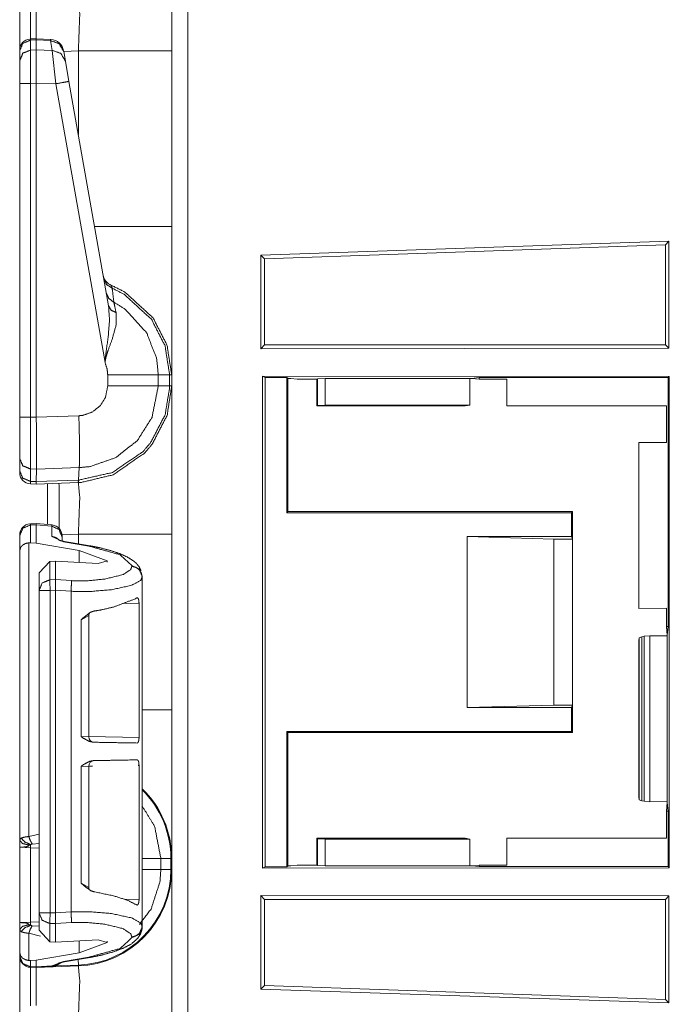
# Model space of a CAD drawing. Units: inches. Extents: x 1.35 to 3.94, y 1.83 to 7.98.
# Drawn here: x 1.37 to 1.52, y 3.9 to 4.12 of the extents above; entities that cross this region are included whole.
import ezdxf

# ---------------------------------------------------------------- set-up
doc = ezdxf.new("R2010")
doc.units = ezdxf.units.IN
doc.header["$MEASUREMENT"] = 0
doc.layers.add('1', color=7, linetype='Continuous', true_color=0xffffff)

msp = doc.modelspace()

# ---------------------------------------------------------------- linework, layer by layer
at = {"layer": '1', "color": 7, "linetype": 'Continuous', "lineweight": 13}
for p, q in [((1.408995, 4.419812), (1.408995, 1.916033)), ((1.374761, 4.120218), (1.373418, 4.120173)), ((1.373436, 4.119907), (1.373418, 4.120173)), ((1.373436, 4.119907), (1.374751, 4.119951)), ((1.373436, 4.117678), (1.373436, 4.119907)), ((1.374761, 4.120218), (1.374751, 4.119952)), ((1.374751, 4.119951), (1.374751, 4.119952)), ((1.374751, 4.119952), (1.377982, 4.119808)), ((1.374751, 4.117704), (1.374751, 4.119951)), ((1.377983, 4.120075), (1.374761, 4.120218)), ((1.377983, 4.120075), (1.377982, 4.119808)), ((1.377982, 4.119808), (1.37837, 4.117606)), ((1.371001, 4.117573), (1.371001, 4.117493)), ((1.371001, 4.117493), (1.371001, 4.115263)), ((1.374751, 4.117704), (1.373436, 4.117678)), ((1.373436, 4.110134), (1.373436, 4.117678)), ((1.374751, 4.117703), (1.374751, 4.117704)), ((1.37837, 4.117606), (1.374751, 4.117703)), ((1.374751, 4.117703), (1.374751, 4.110162)), ((1.37837, 4.117606), (1.379171, 4.110043)), ((1.38095, 4.117334), (1.380922, 4.117495)), ((1.384265, 4.117481), (1.380945, 4.117364)), ((1.381338, 4.115132), (1.38095, 4.117334)), ((1.384265, 4.098535), (1.384265, 4.117481)), ((1.405376, 4.117481), (1.405376, 4.077739)), ((1.371001, 4.115263), (1.371001, 4.110134)), ((1.38214, 4.110586), (1.381338, 4.115132)), ((1.374751, 4.110162), (1.379171, 4.110043)), ((1.374751, 4.11016), (1.374751, 4.110162)), ((1.391094, 4.059806), (1.38214, 4.110586)), ((1.371001, 4.110134), (1.371001, 4.034634)), ((1.373436, 4.110134), (1.374751, 4.11016)), ((1.373436, 4.034634), (1.373436, 4.110134)), ((1.374751, 4.0346), (1.374751, 4.11016)), ((1.379171, 4.110043), (1.390291, 4.046984)), ((1.425498, 4.071294), (1.517829, 4.074406)), ((1.426383, 4.070439), (1.517057, 4.073606)), ((1.517829, 4.074406), (1.517057, 4.073606)), ((1.517057, 4.073606), (1.517057, 4.050961)), ((1.517829, 4.074406), (1.517829, 4.050188)), ((1.425498, 4.071294), (1.425498, 4.050076)), ((1.425498, 4.071294), (1.426383, 4.070439)), ((1.426383, 4.070439), (1.426383, 4.050961)), ((1.425498, 4.050076), (1.426383, 4.050961)), ((1.425498, 4.050076), (1.517829, 4.050188)), ((1.426383, 4.050961), (1.517057, 4.050961)), ((1.517829, 4.050188), (1.517057, 4.050961)), ((1.390907, 4.044167), (1.390907, 4.041678)), ((1.404906, 4.044167), (1.402344, 4.044167)), ((1.402344, 4.041679), (1.402344, 4.044167)), ((1.404906, 4.044167), (1.404906, 4.041679)), ((1.405376, 4.044167), (1.404906, 4.044167)), ((1.405376, 4.041679), (1.405376, 4.044167)), ((1.517915, 4.043831), (1.42588, 4.043887)), ((1.42588, 3.932583), (1.42588, 4.043887)), ((1.426525, 4.043565), (1.42588, 4.043887)), ((1.426525, 4.043565), (1.431386, 4.043565)), ((1.426525, 3.932905), (1.426525, 4.043565)), ((1.431386, 4.043565), (1.431626, 4.043445)), ((1.431386, 4.012995), (1.431386, 4.043565)), ((1.432334, 4.043375), (1.431626, 4.043445)), ((1.431626, 4.043305), (1.431626, 4.043445)), ((1.432334, 4.043375), (1.431626, 4.043305)), ((1.433746, 4.043235), (1.432334, 4.043375)), ((1.438331, 4.043306), (1.440064, 4.043336)), ((1.472804, 4.043336), (1.440064, 4.043336)), ((1.440064, 4.043336), (1.440064, 4.037344)), ((1.473195, 4.043375), (1.472804, 4.043336)), ((1.472804, 4.043336), (1.472804, 4.037344)), ((1.474923, 4.043546), (1.473195, 4.043375)), ((1.474923, 4.043204), (1.473195, 4.043375)), ((1.51763, 4.043546), (1.474923, 4.043546)), ((1.474923, 4.043204), (1.474923, 4.043546)), ((1.51763, 4.043546), (1.517915, 4.043831)), ((1.51763, 3.98723), (1.51763, 4.043546)), ((1.517915, 4.043831), (1.517915, 3.932639)), ((1.404906, 4.041679), (1.402344, 4.041679)), ((1.405376, 4.041679), (1.404906, 4.041679)), ((1.431626, 4.013235), (1.431626, 4.043305)), ((1.438189, 4.043235), (1.433746, 4.043235)), ((1.438331, 4.043306), (1.438189, 4.043235)), ((1.438189, 4.043235), (1.438189, 4.037141)), ((1.438331, 4.037283), (1.438331, 4.043306)), ((1.481158, 4.043204), (1.474923, 4.043204)), ((1.481158, 4.043204), (1.481158, 4.037141)), ((1.438331, 4.037283), (1.438189, 4.037141)), ((1.438189, 4.037141), (1.471783, 4.037141)), ((1.440064, 4.037344), (1.438331, 4.037283)), ((1.472804, 4.037344), (1.440064, 4.037344)), ((1.471783, 4.037141), (1.472804, 4.037344)), ((1.517251, 4.037141), (1.481158, 4.037141)), ((1.517251, 4.028857), (1.517251, 4.037141)), ((1.371001, 4.034634), (1.371001, 4.025239)), ((1.374751, 4.0346), (1.373436, 4.034634)), ((1.384373, 4.03493), (1.374751, 4.034594)), ((1.374751, 4.034594), (1.374751, 4.0346)), ((1.511001, 4.028866), (1.517251, 4.028857)), ((1.511001, 4.028866), (1.511001, 3.991354)), ((1.371001, 4.025239), (1.371001, 4.022432)), ((1.371001, 4.022432), (1.371001, 4.022019)), ((1.373417, 4.02289), (1.374797, 4.022854)), ((1.373417, 4.020083), (1.373417, 4.02289)), ((1.374754, 4.020049), (1.374797, 4.022852)), ((1.374797, 4.022852), (1.384471, 4.02319)), ((1.374797, 4.022852), (1.374797, 4.022854)), ((1.384299, 4.020381), (1.384471, 4.02319)), ((1.374754, 4.020049), (1.373417, 4.020083)), ((1.373436, 4.019519), (1.373417, 4.020083)), ((1.373436, 4.019519), (1.374751, 4.019485)), ((1.374751, 4.019485), (1.374754, 4.020047)), ((1.374751, 4.019485), (1.384238, 4.019816)), ((1.384299, 4.020381), (1.374754, 4.020047)), ((1.374754, 4.020047), (1.374754, 4.020049)), ((1.377295, 4.010309), (1.377295, 4.019574)), ((1.384238, 4.019816), (1.384299, 4.020381)), ((1.384238, 4.019816), (1.384265, 4.019817)), ((1.431626, 4.013235), (1.431386, 4.012995)), ((1.431386, 4.012995), (1.495761, 4.012995)), ((1.431626, 4.013235), (1.471001, 4.013235)), ((1.496001, 4.013235), (1.471001, 4.013235)), ((1.495761, 4.012995), (1.496001, 4.013235)), ((1.495761, 4.007587), (1.495761, 4.012995)), ((1.496001, 4.013235), (1.496001, 4.006985)), ((1.374798, 4.010531), (1.373418, 4.010486)), ((1.373436, 4.01022), (1.373418, 4.010486)), ((1.373436, 4.01022), (1.374751, 4.010264)), ((1.373436, 4.006192), (1.373436, 4.01022)), ((1.374751, 4.010264), (1.374752, 4.010269)), ((1.374751, 4.0061), (1.374751, 4.010264)), ((1.374798, 4.010531), (1.374752, 4.010269)), ((1.374752, 4.010269), (1.378238, 4.009958)), ((1.378286, 4.010221), (1.374798, 4.010531)), ((1.378286, 4.010221), (1.378238, 4.009958)), ((1.378238, 4.009958), (1.378238, 4.007628)), ((1.371001, 4.007885), (1.371001, 4.007806)), ((1.371001, 4.007806), (1.371001, 4.004429)), ((1.384265, 4.008106), (1.380552, 4.007976)), ((1.380564, 4.007549), (1.380564, 4.00773)), ((1.384265, 4.005939), (1.384265, 4.008106)), ((1.405376, 4.008106), (1.405376, 3.968364)), ((1.373057, 4.006189), (1.373436, 4.006192)), ((1.373057, 3.939719), (1.373057, 4.006189)), ((1.373436, 4.006192), (1.374751, 4.0061)), ((1.384464, 4.004449), (1.374751, 4.0061)), ((1.378238, 4.007628), (1.380911, 4.006412)), ((1.380564, 4.006594), (1.380564, 4.007549)), ((1.380911, 4.006412), (1.386658, 4.005435)), ((1.386903, 4.005491), (1.381156, 4.006467)), ((1.491813, 4.006985), (1.47217, 4.007587)), ((1.47217, 4.007587), (1.47217, 3.968884)), ((1.47217, 4.007587), (1.495761, 4.007587)), ((1.491813, 4.006985), (1.496001, 4.006985)), ((1.491813, 4.006985), (1.491813, 3.969485)), ((1.495761, 4.007587), (1.496001, 4.006985)), ((1.496001, 4.006985), (1.496001, 3.969485)), ((1.371001, 4.004429), (1.371001, 3.938911)), ((1.384464, 4.004449), (1.390789, 4.002136)), ((1.384464, 4.001758), (1.384464, 4.004449)), ((1.377811, 4.001985), (1.375376, 3.999352)), ((1.377811, 4.001985), (1.379117, 4.002045)), ((1.377811, 3.997818), (1.377811, 4.001985)), ((1.379117, 4.002045), (1.388771, 4.001527)), ((1.379117, 3.997853), (1.379117, 4.002045)), ((1.390789, 4.002136), (1.388771, 4.001527)), ((1.390789, 4.001828), (1.390789, 4.002136)), ((1.396363, 4.001019), (1.396363, 4.000865)), ((1.375376, 3.999352), (1.375376, 3.995404)), ((1.379117, 3.997853), (1.377811, 3.997818)), ((1.379117, 3.997853), (1.379117, 3.997853)), ((1.38271, 3.997618), (1.379117, 3.997853)), ((1.398689, 3.998456), (1.398689, 3.99861)), ((1.398689, 3.998456), (1.398689, 3.998457)), ((1.398689, 3.975767), (1.398689, 3.998456)), ((1.375376, 3.995404), (1.375376, 3.922466)), ((1.377876, 3.995404), (1.379117, 3.995438)), ((1.377876, 3.922466), (1.377876, 3.995404)), ((1.379117, 3.995437), (1.379117, 3.995438)), ((1.379117, 3.922434), (1.379117, 3.995437)), ((1.379117, 3.995437), (1.382603, 3.99521)), ((1.382603, 3.922661), (1.382603, 3.99521)), ((1.394262, 3.992423), (1.397985, 3.992508)), ((1.397985, 3.992508), (1.397985, 3.962129)), ((1.511001, 3.991354), (1.517251, 3.991364)), ((1.517251, 3.98723), (1.517251, 3.991364)), ((1.384868, 3.988771), (1.3866, 3.989706)), ((1.384868, 3.988771), (1.384868, 3.962354)), ((1.3866, 3.962306), (1.3866, 3.989721)), ((1.517441, 3.985316), (1.517251, 3.98723)), ((1.517251, 3.98723), (1.51763, 3.98723)), ((1.517441, 3.985316), (1.51763, 3.98723)), ((1.511001, 3.984102), (1.511123, 3.984713)), ((1.511001, 3.948619), (1.511001, 3.984102)), ((1.511123, 3.984713), (1.511694, 3.984938)), ((1.511123, 3.948007), (1.511123, 3.984713)), ((1.511694, 3.984938), (1.512221, 3.985026)), ((1.511694, 3.984938), (1.511694, 3.947783)), ((1.512221, 3.985026), (1.513524, 3.985114)), ((1.512221, 3.947694), (1.512221, 3.985026)), ((1.513524, 3.985114), (1.513524, 3.947605)), ((1.513524, 3.985114), (1.51742, 3.985103)), ((1.51742, 3.985103), (1.517441, 3.985308)), ((1.51742, 3.947618), (1.51742, 3.985103)), ((1.517441, 3.985308), (1.517441, 3.985316)), ((1.398689, 3.975767), (1.398672, 3.975765)), ((1.398672, 3.975765), (1.398672, 3.96235)), ((1.491813, 3.969485), (1.47217, 3.968884)), ((1.47217, 3.968884), (1.495761, 3.968884)), ((1.491813, 3.969485), (1.496001, 3.969485)), ((1.495761, 3.968884), (1.496001, 3.969485)), ((1.495761, 3.963475), (1.495761, 3.968884)), ((1.496001, 3.969485), (1.496001, 3.963235)), ((1.431386, 3.963475), (1.431386, 3.932905)), ((1.431626, 3.963235), (1.431386, 3.963475)), ((1.431386, 3.963475), (1.495761, 3.963475)), ((1.431626, 3.963235), (1.431626, 3.933165)), ((1.471001, 3.963235), (1.431626, 3.963235)), ((1.496001, 3.963235), (1.471001, 3.963235)), ((1.496001, 3.963235), (1.495761, 3.963475)), ((1.386578, 3.962307), (1.384868, 3.962354)), ((1.397985, 3.962129), (1.3866, 3.962327)), ((1.398672, 3.96235), (1.398689, 3.962348)), ((1.398689, 3.955611), (1.398689, 3.962348)), ((1.384868, 3.955606), (1.3866, 3.955653)), ((1.384868, 3.955606), (1.384868, 3.929188)), ((1.3866, 3.928238), (1.3866, 3.955653)), ((1.3866, 3.955631), (1.387486, 3.955647)), ((1.397755, 3.955826), (1.397985, 3.95583)), ((1.397985, 3.95583), (1.397985, 3.925451)), ((1.398689, 3.955611), (1.398672, 3.955609)), ((1.398672, 3.942193), (1.398672, 3.955609)), ((1.511123, 3.948007), (1.511001, 3.948619)), ((1.511694, 3.947783), (1.511123, 3.948007)), ((1.512221, 3.947694), (1.511694, 3.947783)), ((1.513524, 3.947605), (1.512221, 3.947694)), ((1.513524, 3.947605), (1.51742, 3.947618)), ((1.51742, 3.947618), (1.517441, 3.947412)), ((1.517251, 3.94549), (1.517441, 3.947404)), ((1.517251, 3.939329), (1.517251, 3.94549)), ((1.517251, 3.94549), (1.51763, 3.94549)), ((1.517441, 3.947404), (1.517441, 3.947412)), ((1.51763, 3.94549), (1.517441, 3.947404)), ((1.51763, 3.932924), (1.51763, 3.94549)), ((1.398672, 3.942193), (1.398689, 3.942192)), ((1.398689, 3.919414), (1.398689, 3.942192)), ((1.375376, 3.940295), (1.373057, 3.939719)), ((1.438189, 3.939329), (1.471783, 3.939329)), ((1.438331, 3.939187), (1.438189, 3.939329)), ((1.438189, 3.939329), (1.438189, 3.933235)), ((1.438331, 3.939187), (1.440064, 3.939126)), ((1.438331, 3.933164), (1.438331, 3.939187)), ((1.440064, 3.939126), (1.440064, 3.933134)), ((1.472804, 3.939126), (1.440064, 3.939126)), ((1.471783, 3.939329), (1.472804, 3.939126)), ((1.472804, 3.939126), (1.472804, 3.933134)), ((1.517251, 3.939329), (1.481157, 3.939329)), ((1.481157, 3.939329), (1.481158, 3.933266)), ((1.371001, 3.937315), (1.371001, 3.920249)), ((1.371001, 3.937315), (1.373458, 3.937186)), ((1.373458, 3.920378), (1.373458, 3.937186)), ((1.373458, 3.937186), (1.375376, 3.937119)), ((1.373821, 3.938023), (1.375376, 3.938129)), ((1.405188, 3.934791), (1.402924, 3.934791)), ((1.402924, 3.932304), (1.402924, 3.934791)), ((1.405188, 3.934791), (1.405188, 3.932304)), ((1.405376, 3.932304), (1.405376, 3.934791)), ((1.405188, 3.932304), (1.402924, 3.932304)), ((1.426525, 3.932905), (1.42588, 3.932583)), ((1.517915, 3.932639), (1.42588, 3.932583)), ((1.431386, 3.932905), (1.426525, 3.932905)), ((1.431386, 3.932905), (1.431626, 3.933025)), ((1.432334, 3.933095), (1.431626, 3.933165)), ((1.431626, 3.933165), (1.431626, 3.933025)), ((1.432334, 3.933095), (1.431626, 3.933025)), ((1.433746, 3.933235), (1.432334, 3.933095)), ((1.438189, 3.933235), (1.433746, 3.933235)), ((1.438331, 3.933164), (1.438189, 3.933235)), ((1.440064, 3.933134), (1.438331, 3.933164)), ((1.472804, 3.933134), (1.440064, 3.933134)), ((1.473195, 3.933095), (1.472804, 3.933134)), ((1.474923, 3.933266), (1.473195, 3.933095)), ((1.474923, 3.932924), (1.473195, 3.933095)), ((1.474923, 3.933266), (1.474923, 3.932924)), ((1.481158, 3.933266), (1.474923, 3.933266)), ((1.51763, 3.932924), (1.474923, 3.932924)), ((1.517915, 3.932639), (1.51763, 3.932924)), ((1.386599, 3.928216), (1.384868, 3.929188)), ((1.397985, 3.925451), (1.394679, 3.925527)), ((1.425498, 3.926394), (1.517829, 3.926282)), ((1.425498, 3.905176), (1.425498, 3.926394)), ((1.425498, 3.926394), (1.426383, 3.925509)), ((1.426383, 3.925509), (1.517057, 3.925509)), ((1.426383, 3.906031), (1.426383, 3.925509)), ((1.517829, 3.926282), (1.517057, 3.925509)), ((1.517057, 3.902865), (1.517057, 3.925509)), ((1.517829, 3.902064), (1.517829, 3.926282)), ((1.375376, 3.922466), (1.375376, 3.918519)), ((1.379117, 3.922433), (1.377876, 3.922466)), ((1.382603, 3.922661), (1.379117, 3.922434)), ((1.379117, 3.922433), (1.379117, 3.922434)), ((1.373458, 3.920378), (1.371001, 3.920249)), ((1.371001, 3.918653), (1.371001, 3.913442)), ((1.375376, 3.920444), (1.373458, 3.920378)), ((1.375376, 3.919435), (1.373821, 3.919542)), ((1.377811, 3.915885), (1.377811, 3.920053)), ((1.377811, 3.920053), (1.379117, 3.920017)), ((1.379117, 3.920017), (1.38271, 3.920252)), ((1.379117, 3.920017), (1.379117, 3.920017)), ((1.379117, 3.915826), (1.379117, 3.920017)), ((1.398689, 3.91926), (1.398689, 3.919414)), ((1.398689, 3.919414), (1.398689, 3.919414)), ((1.373057, 3.917845), (1.375714, 3.917212)), ((1.373057, 3.911682), (1.373057, 3.917845)), ((1.375376, 3.918519), (1.377811, 3.915885)), ((1.396363, 3.917005), (1.396363, 3.916852)), ((1.379117, 3.915826), (1.377811, 3.915885)), ((1.379117, 3.915826), (1.388771, 3.916344)), ((1.384464, 3.913421), (1.384464, 3.916113)), ((1.384464, 3.913421), (1.390789, 3.915734)), ((1.390789, 3.915734), (1.388771, 3.916344)), ((1.390789, 3.915734), (1.390789, 3.916043)), ((1.371001, 3.913442), (1.371001, 3.912665)), ((1.371001, 3.912665), (1.371001, 3.912644)), ((1.384464, 3.913421), (1.374751, 3.911771)), ((1.386658, 3.912435), (1.380911, 3.911459)), ((1.381156, 3.911403), (1.386903, 3.91238)), ((1.384258, 3.910631), (1.384213, 3.911922)), ((1.373436, 3.911678), (1.373057, 3.911682)), ((1.374751, 3.911771), (1.373436, 3.911678)), ((1.373436, 3.910251), (1.373436, 3.911678)), ((1.374751, 3.910217), (1.373436, 3.910251)), ((1.373436, 3.910145), (1.373436, 3.910251)), ((1.373436, 3.910145), (1.374751, 3.91011)), ((1.374751, 3.910217), (1.374751, 3.911771)), ((1.37832, 3.910466), (1.374751, 3.910216)), ((1.374751, 3.91011), (1.384265, 3.910442)), ((1.374751, 3.91011), (1.378291, 3.910358)), ((1.374751, 3.910216), (1.374751, 3.910217)), ((1.374751, 3.910216), (1.374751, 3.91011)), ((1.374795, 3.910112), (1.378283, 3.910321)), ((1.37832, 3.910466), (1.378291, 3.910358)), ((1.380911, 3.911459), (1.37832, 3.910466)), ((1.379175, 3.910453), (1.380537, 3.911239)), ((1.384258, 3.910631), (1.379175, 3.910453)), ((1.425498, 3.905176), (1.426383, 3.906031)), ((1.426383, 3.906031), (1.517057, 3.902865)), ((1.425498, 3.905176), (1.517829, 3.902064)), ((1.517829, 3.902064), (1.517057, 3.902865))]:
    msp.add_line(p, q, dxfattribs=at)
for centre, radius, start, end in [((1.373501, 4.117674), 0.0024999999441206, 94.884349, 180), ((1.377844, 4.116952), 0.0031250000465661, 10, 86.537233), ((1.392943, 4.067315), 0.0031250000465661, 190, 247.810715), ((1.373501, 4.022019), 0.0024999999441206, 180, 268.5), ((1.373501, 4.007987), 0.0024999999441206, 94.884349, 180), ((1.378064, 4.00773), 0.0024999999441206, 0, 83.3835), ((1.38785, 3.962306), 0.0012499999720603, 179.706879, 269), ((1.38785, 3.955653), 0.0012499999720603, 91, 180.642244), ((1.383501, 3.934791), 0.0216865409165621, 0, 45.607375), ((1.383501, 3.934791), 0.021874999627471, 0, 46.088624), ((1.383501, 3.932304), 0.0216865409165621, 272, 0), ((1.383501, 3.932304), 0.021874999627471, 272, 0), ((1.373501, 3.912644), 0.0024999999441206, 180, 268.5)]:
    msp.add_arc(centre, radius, start, end, dxfattribs=at)
for points, knots in [([(1.405376315768606, 4.151053974213141), (1.405376315768606, 4.146557310692799), (1.405376315768606, 4.117480568452265)], [0, 0, 0.1339352805720519, 1, 1]), ([(1.373435905652741, 4.12889454984844), (1.373409558809655, 4.126462502263507), (1.373421358940149, 4.120173439611222)], [0, 0, 0.2788804796194889, 1, 1]), ([(1.374739718347072, 4.120217384924786), (1.374730766523939, 4.126451515935116), (1.374751315027041, 4.12885996325906)], [0, 0, 0.7213205749149247, 1, 1]), ([(1.38426476333683, 4.117480568452265), (1.384580315102284, 4.125774025684336), (1.38426476333683, 4.129192401418152)], [0, 0, 0.7073984223254928, 1, 1]), ([(1.371001314936237, 4.117493182384862), (1.371710543469035, 4.119178159639205), (1.373435905652741, 4.119907326323528)], [0, 0, 0.493926550721988, 1, 1]), ([(1.380950045645889, 4.117334084073718), (1.379927706753946, 4.119087013803664), (1.377981600749791, 4.119808042466957)], [0, 0, 0.4943830275179146, 1, 1]), ([(1.371001314936237, 4.115263364622535), (1.371710543469035, 4.116948341876878), (1.373435905652741, 4.117677508561201)], [0, 0, 0.493926550721988, 1, 1]), ([(1.381338229249039, 4.115132342483946), (1.380315992082359, 4.116885272213892), (1.378369784352941, 4.117606300877185)], [0, 0, 0.4943652259503222, 1, 1]), ([(1.382139926045795, 4.110586037035318), (1.381277906168151, 4.11042042830735), (1.379171481149697, 4.110043231032591)], [0, 0, 0.2908770191297542, 1, 1]), ([(1.405376315768606, 4.077739356552456), (1.405376315768606, 4.060949805364658), (1.405376315768606, 4.044166357692632)], [0, 0, 0.5000908991746355, 1, 1]), ([(1.390010511360074, 4.065949398584678), (1.39064863393412, 4.064631039177755), (1.391910230644356, 4.063787940199006)], [0, 0, 0.4911629156640766, 1, 1]), ([(1.391910230644356, 4.063787940199006), (1.391764153166861, 4.064408057401522), (1.391762830738443, 4.064421078235171)], [0, 0, 0.9798704127203021, 1, 1]), ([(1.405376315768606, 4.044166357692632), (1.404306674629424, 4.050922949653113), (1.40115502253488, 4.057083838474171), (1.394787427979651, 4.062904964917209), (1.391762830738443, 4.064421078235171)], [0, 0, 0.2654364473739663, 0.5339571121931417, 0.8687197014333216, 1, 1]), ([(1.391910230644356, 4.063787940199006), (1.394591810299133, 4.062421159566952), (1.400793999576919, 4.056750586512976), (1.403864068010634, 4.050748389102012), (1.404906039878313, 4.044166357692632)], [0, 0, 0.1212688704234614, 0.4598649229788205, 0.7314996105595625, 1, 1]), ([(1.392288343446481, 4.060625912127648), (1.392007276545144, 4.063005062575883), (1.391910230644356, 4.063787940199006)], [0, 0, 0.75228338332453, 1, 1]), ([(1.390584241842717, 4.062695817776728), (1.391156344721153, 4.061462500689572), (1.392288343446481, 4.060625912127648)], [0, 0, 0.491319832463302, 1, 1]), ([(1.391093783684482, 4.059806006508836), (1.391316867185978, 4.056521501220971), (1.391022372549941, 4.052912695795044), (1.390372551570664, 4.048164974325914), (1.390308261204524, 4.04738209670279), (1.390293612766669, 4.047077327815202), (1.390290561008783, 4.046983740573353)], [0, 0, 0.2554146322766337, 0.5363336263465668, 0.9081186518833604, 0.9690624819684844, 0.9927351975528516, 1, 1]), ([(1.391093783684482, 4.059806006508836), (1.391642184576668, 4.058852230444074), (1.392796868035617, 4.058256934205701)], [0, 0, 0.4585488323447692, 1, 1]), ([(1.402343580506368, 4.044166357692632), (1.401962212495832, 4.047902930048735), (1.399702080605167, 4.053692725110807), (1.394809604086959, 4.059065446595071), (1.392288343446481, 4.060625912127648)], [0, 0, 0.1859130117199376, 0.4935566889535036, 0.8532340982018577, 1, 1]), ([(1.392796868035617, 4.058256934205701), (1.392382439314645, 4.060180762377286), (1.392288343446481, 4.060625912127648)], [0, 0, 0.8122178160237399, 1, 1]), ([(1.390290561008783, 4.046983740573353), (1.390308057753998, 4.047125749040333), (1.390344882299161, 4.047371924176502), (1.390500521951367, 4.048118994507092), (1.390603874818453, 4.0485092126155), (1.391007724112086, 4.04977060587521), (1.391959160495801, 4.052386979636481), (1.392809380242952, 4.055497738175347), (1.392796868035617, 4.058256934205701)], [0, 0, 0.0122803473605103, 0.0336439421502214, 0.0991395628349436, 0.1337856831710395, 0.2474607516271507, 0.4864033826329712, 0.7631835858796688, 1, 1]), ([(1.390290561008783, 4.046983740573353), (1.390767550766427, 4.045530290017325), (1.390906812651309, 4.044166764593683)], [0, 0, 0.5274277717624025, 1, 1]), ([(1.402343580506368, 4.044166357692632), (1.397973666663574, 4.044166357692632), (1.390906812651309, 4.044166764593683)], [0, 0, 0.3820934278556913, 1, 1]), ([(1.38426476333683, 4.019817398769703), (1.384975822924361, 4.019853612963288), (1.392117038103791, 4.021572363004907), (1.399211764838086, 4.02645761702945), (1.400959608304888, 4.028498632703872), (1.404336988757763, 4.035016373747112), (1.405376315768606, 4.041678971564693)], [0, 0, 0.0212898751318695, 0.2409264048145162, 0.4985045735902808, 0.5788561316687677, 0.7983635535133838, 1, 1]), ([(1.404906039878313, 4.041678971564693), (1.404902377768849, 4.041287939654183), (1.403893466611606, 4.035187679089802), (1.400603366434282, 4.02883798818084), (1.398900892434725, 4.026849869643115), (1.391991407404134, 4.022091568746646), (1.384344515942928, 4.020382584330264)], [0, 0, 0.0120071420980721, 0.201859804996099, 0.4214449330018374, 0.5018135392309129, 0.7594103460112412, 1, 1]), ([(1.390906812651309, 4.04167815776259), (1.390386284481153, 4.039079687647586), (1.389176771105511, 4.037166438903341), (1.387400444565102, 4.035758561265084), (1.385256889825698, 4.035017187549215), (1.384372897291271, 4.034929703823138)], [0, 0, 0.2563785584165975, 0.4753570423324943, 0.6946347629379623, 0.9140619585706645, 1, 1]), ([(1.384470154147128, 4.023190608447003), (1.384471153619388, 4.023190644650707), (1.386889682020183, 4.023432307711403), (1.392752210645213, 4.025465592265846), (1.397610100574042, 4.029320572827942), (1.400918918199736, 4.034559830767307), (1.402343580506368, 4.041678971564693)], [0, 0, 7.1903824119e-06, 0.0859229495839351, 0.3052252607119944, 0.5244036044472566, 0.7434055773978364, 1, 1]), ([(1.402343580506368, 4.041678971564693), (1.397973666663574, 4.041678564663641), (1.390906812651309, 4.04167815776259)], [0, 0, 0.3820934296272583, 1, 1]), ([(1.405376315768606, 4.041678971564693), (1.405376315768606, 4.037182308044351), (1.405376315768606, 4.008105565803817)], [0, 0, 0.1339352805720519, 1, 1]), ([(1.37341749338016, 4.022890315510779), (1.373410169161232, 4.027464697131961), (1.373435905652741, 4.034633886758684)], [0, 0, 0.3895209651453509, 1, 1]), ([(1.374751315027041, 4.034593603554583), (1.374777153243812, 4.030457047464836), (1.374792005132193, 4.026787206881181), (1.374797600021651, 4.023999934678272), (1.374797294845862, 4.022854101317193)], [0, 0, 0.3523655164491675, 0.6649711255668137, 0.9023960286400191, 1, 1]), ([(1.384470553543636, 4.0231906084868), (1.38452579036138, 4.02492848287784), (1.384528842119266, 4.027764583206931), (1.384488050288851, 4.030586848900271), (1.384372897291271, 4.034929703823138)], [0, 0, 0.1480822892327374, 0.3896213202312201, 0.6300070779635332, 1, 1]), ([(1.371001314936237, 4.025238541479098), (1.371704134777474, 4.023605240658298), (1.37341749338016, 4.022890315510779)], [0, 0, 0.4892098087906261, 1, 1]), ([(1.371001314936237, 4.022432144926768), (1.371704134777474, 4.020798844105968), (1.37341749338016, 4.020083512057397)], [0, 0, 0.4891887143435413, 1, 1]), ([(1.379882337286702, 4.019664403974332), (1.379918144579236, 4.016744482028628), (1.379892611538253, 4.009435318440183)], [0, 0, 0.2854669733472195, 1, 1]), ([(1.38426476333683, 4.019817398769703), (1.384310234529337, 4.019960627939838), (1.384344515942928, 4.020382584330264)], [0, 0, 0.2619742999739087, 1, 1]), ([(1.38426476333683, 4.008105565803817), (1.384580315102284, 4.016399023035888), (1.38426476333683, 4.019817398769703)], [0, 0, 0.7073984223254928, 1, 1]), ([(1.384344515942928, 4.020382584330264), (1.384299697159753, 4.020380972446032), (1.384298697185685, 4.020380956516746)], [0, 0, 0.9977592921749722, 1, 1]), ([(1.373435905652741, 4.010219823667512), (1.371710543469035, 4.009490656983189), (1.371001314936237, 4.007805679728847)], [0, 0, 0.506073449278012, 1, 1]), ([(1.380563794822734, 4.007548925165338), (1.379892204637201, 4.009196060621889), (1.378238151862774, 4.009958186291385)], [0, 0, 0.4941111300345359, 1, 1]), ([(1.373057487674828, 4.006188654950108), (1.372279798040111, 4.006011246091646), (1.371680432791223, 4.005680842437812), (1.371220532877743, 4.005180354144443), (1.371001314936237, 4.004438573527523), (1.371001314936237, 4.004428807902286)], [0, 0, 0.2708520523160114, 0.5032437270873962, 0.7340401118194293, 0.9966840365835433, 1, 1]), ([(1.379923129117117, 4.006833593116767), (1.379160698271832, 4.007389013052091), (1.378238151862774, 4.007628270870384)], [0, 0, 0.4974216835078348, 1, 1]), ([(1.381155632402169, 4.006467382170399), (1.380745374416975, 4.006547134776497), (1.380395134336879, 4.006629735689955), (1.380148755750184, 4.00670053647292), (1.379954867399135, 4.006767268245369), (1.37985222660889, 4.006809179053676), (1.379796277714306, 4.006835220720973), (1.379787631066961, 4.006840103533591)], [0, 0, 0.2939710747827131, 0.5470830379336618, 0.7273954485843542, 0.871625003387622, 0.9496076356070375, 0.9930153391541725, 1, 1]), ([(1.381155632402169, 4.006467382170399), (1.381036308668811, 4.006463313159884), (1.380911288320732, 4.006411636726341)], [0, 0, 0.4688101450236943, 1, 1]), ([(1.386902906304357, 4.005490819646752), (1.386783582570999, 4.005486750636237), (1.386658460497657, 4.005435074202694)], [0, 0, 0.4686371403519192, 1, 1]), ([(1.398430006192854, 3.999856460786361), (1.398054334797038, 4.000685318228307), (1.39748253709439, 4.001421809131557), (1.396779717253153, 4.002042740136176), (1.395400831314817, 4.002931005131643), (1.393764377010868, 4.003682551373799), (1.391611565272541, 4.004419856079153), (1.389151034614002, 4.005052994115317), (1.388049960368591, 4.005282079407323), (1.386902804579094, 4.005490819646752)], [0, 0, 0.0682779510113408, 0.1382352369488108, 0.2085993001496671, 0.3316641249609918, 0.4667751042079269, 0.6375092431533186, 0.8281347031559668, 0.9125165140484246, 1, 1]), ([(1.386658460497657, 4.005435074202694), (1.393695814183687, 4.003478693946988), (1.39636315230166, 4.001018977090553)], [0, 0, 0.6681160436326496, 1, 1]), ([(1.39868879526162, 3.998610122865557), (1.398017205076087, 4.000256851421057), (1.39636315230166, 4.001018977090553)], [0, 0, 0.4940581774621317, 1, 1]), ([(1.39636315230166, 4.00086557539413), (1.396118808220223, 4.00015593996028), (1.394326002187228, 3.998974299306667), (1.390247226046796, 3.997975764126238), (1.385947400910126, 3.997558690548431), (1.382709790968448, 3.997618505003004)], [0, 0, 0.051212462686486, 0.197727305747784, 0.4842639048669205, 0.7790420528109456, 1, 1]), ([(1.39868879526162, 3.998456721169134), (1.398514845062095, 3.999341730956189), (1.398017205076087, 4.000103449724634), (1.397265048482353, 4.000636083201073), (1.39636315230166, 4.00086557539413)], [0, 0, 0.2461569256426077, 0.49447694688778, 0.7460121925112633, 1, 1]), ([(1.375376315042175, 3.995404149480635), (1.376085543574973, 3.997089126734977), (1.377810905758679, 3.997817886518249)], [0, 0, 0.4939476845687238, 1, 1]), ([(1.379117159859319, 3.995437515366859), (1.379118075386685, 3.996169530358543), (1.379122653023515, 3.996919448996493), (1.379122958199304, 3.997502131302269), (1.379117159859319, 3.997852880008679)], [0, 0, 0.3030584268660562, 0.6135346078455067, 0.8547682862060781, 1, 1]), ([(1.382602775991899, 3.995209650778008), (1.386724175017477, 3.995149836323435), (1.391757337574248, 3.995566909901243), (1.396318393185993, 3.996565445081671), (1.398404269701345, 3.997747085735284), (1.398688742609773, 3.998456026586871), (1.398688798735623, 3.998457028071236)], [0, 0, 0.2424147395307847, 0.5394414842351731, 0.8140410640919786, 0.9550332676994446, 0.999976069187857, 1, 1]), ([(1.382602775991899, 3.995209650778008), (1.382687716586403, 3.996726984799125), (1.382709790968448, 3.997618505003004)], [0, 0, 0.6301918723528467, 1, 1]), ([(1.387740817294699, 3.990720311476593), (1.389370150830246, 3.990997004191627), (1.392214287455104, 3.991643976863543), (1.397190585589925, 3.993537287456263), (1.397440931461873, 3.99370248928318)], [0, 0, 0.1621257469979412, 0.4482627981037108, 0.9705758167261367, 1, 1]), ([(1.397984856442491, 3.992507827795919), (1.397965630367807, 3.992904963222202), (1.397909274572172, 3.993256932631766), (1.397817823560842, 3.993530777039439), (1.397693311839078, 3.993701675481077), (1.397540317043706, 3.993745620794641), (1.397440931461873, 3.99370248928318)], [0, 0, 0.2612814997265719, 0.4955227926985952, 0.6852480021800736, 0.8241988947316636, 0.9288040253751841, 1, 1]), ([(1.387740817294699, 3.990720311476593), (1.387000460831459, 3.990461522407827), (1.385480888854559, 3.989299819905739), (1.384880608078305, 3.988781427966103), (1.384868095870971, 3.988770848538763)], [0, 0, 0.2236612095639413, 0.7691408235019181, 0.9953272381286825, 1, 1]), ([(1.386631401577731, 3.989732762624556), (1.38662784119353, 3.989884129815721), (1.38664584656506, 3.990019220964825), (1.386803927623575, 3.990315444930332)], [0, 0, 0.2428528765921381, 0.4614487284770275, 1, 1]), ([(1.405376315768606, 3.968364353904008), (1.405376315768606, 3.951574802716209), (1.405376315768606, 3.934791355044183)], [0, 0, 0.5000908991746355, 1, 1]), ([(1.384868095870971, 3.962353611570961), (1.384881116704619, 3.962344252846776), (1.385386284360081, 3.961985773020388), (1.386757744354227, 3.961234633679283), (1.387630445384474, 3.961059666227129)], [0, 0, 0.0051906878360513, 0.2057059736357492, 0.7118799617342594, 1, 1]), ([(1.397566460436266, 3.960886326379182), (1.392214287455104, 3.960979913621031), (1.387630445384474, 3.961059666227129)], [0, 0, 0.5386643143950951, 1, 1]), ([(1.397566460436266, 3.960886326379182), (1.397722303538998, 3.960959975469507), (1.397851494622856, 3.961184584849946), (1.397937554195252, 3.961520685118501), (1.397979261553033, 3.961912937732166), (1.397984856442491, 3.962129002190522)], [0, 0, 0.1240937583855527, 0.3106368305653388, 0.5604112029383223, 0.8443968866728598, 1, 1]), ([(1.387630445384474, 3.956899102975342), (1.386757744354227, 3.956724135523189), (1.385386284360081, 3.955973403083135), (1.384881116704619, 3.955614923256746), (1.384868095870971, 3.955605564532561)], [0, 0, 0.2881382654955699, 0.7942810128644565, 0.9948089837874126, 1, 1]), ([(1.387630445384474, 3.956899102975342), (1.392214287455104, 3.956979262482491), (1.397566460436266, 3.957072849724341)], [0, 0, 0.4613360687620635, 1, 1]), ([(1.397984856442491, 3.955830173913), (1.397965630367807, 3.956227716240335), (1.397909172846909, 3.956580499452002), (1.397817620110317, 3.956854750760726), (1.3976927014875, 3.957026056103416), (1.397566460436266, 3.957072849724341)], [0, 0, 0.2861182801849142, 0.5429532729700276, 0.7508017571720824, 0.9032142845989218, 1, 1]), ([(1.402923719680572, 3.934791355044183), (1.40152062312967, 3.942027276443355), (1.398672214043771, 3.946655369003338)], [0, 0, 0.5756067560946868, 1, 1]), ([(1.371319206382736, 3.939352715831717), (1.371022473790916, 3.939043471032562), (1.371001314936237, 3.938911228190818)], [0, 0, 0.7619142954793974, 1, 1]), ([(1.371001314936237, 3.938911228190818), (1.371001314936237, 3.937494805630479), (1.371001314936237, 3.937353610965602), (1.371001314936237, 3.937314955365707)], [0, 0, 0.8873311241396891, 0.9757838388988019, 1, 1]), ([(1.371001314936237, 3.938911228190818), (1.371612378590356, 3.938157647443404), (1.373146904180899, 3.937772312147615)], [0, 0, 0.380117101084156, 1, 1]), ([(1.373057487674828, 3.939718926778085), (1.372644177931747, 3.939682712584499), (1.371976249855678, 3.939578139014259), (1.371319206382736, 3.939352715831717)], [0, 0, 0.2323556326773788, 0.610977004666385, 1, 1]), ([(1.371319206382736, 3.939352715831717), (1.372166069196211, 3.938486423493032), (1.373478833713676, 3.937908623999874)], [0, 0, 0.4578884683337003, 1, 1]), ([(1.373057487674828, 3.939718926778085), (1.373399589733893, 3.93879933040165), (1.373821342673793, 3.9380225562943)], [0, 0, 0.5260804411659472, 1, 1]), ([(1.37100086569872, 3.93731495536525), (1.371001865757264, 3.937314964491422), (1.371178927245225, 3.937318617475171), (1.371625297698742, 3.937333265913026), (1.372233411320238, 3.937378025028693), (1.372579073763504, 3.937435398076957), (1.372933993205692, 3.937570489226061), (1.373146904180899, 3.937772312147615)], [0, 0, 4.50602949276e-05, 0.0786920061556376, 0.2765230204582918, 0.5466221261331871, 0.701831787102923, 0.8700504139768348, 1, 1]), ([(1.373146904180899, 3.937772312147615), (1.373191256395515, 3.937810560846458), (1.373353609915071, 3.937876478816804), (1.373478833713676, 3.937908623999874)], [0, 0, 0.1613076106977549, 0.6439205811108429, 1, 1]), ([(1.373457674858997, 3.937186374633427), (1.373469881890543, 3.937565199512392), (1.373478833713676, 3.937908623999874)], [0, 0, 0.5245517576110426, 1, 1]), ([(1.373478833713676, 3.937908623999874), (1.373576896867093, 3.937969252256551), (1.373607007544905, 3.937980645485993), (1.373739148661386, 3.938012383768012), (1.373821342673793, 3.9380225562943)], [0, 0, 0.314827302347847, 0.4027397684733348, 0.7738401425437188, 1, 1]), ([(1.398061760741228, 3.919840589708201), (1.400714246970821, 3.923322035105002), (1.402720472605338, 3.929506117285996), (1.402923719680572, 3.932303968916244)], [0, 0, 0.3198608305986232, 0.7949902173366175, 1, 1]), ([(1.405376315768606, 3.932303968916244), (1.405376315768606, 3.915520521244218), (1.405376315768606, 3.898730563155368)], [0, 0, 0.4999030420555085, 1, 1]), ([(1.384868095870971, 3.929187920663708), (1.384880608078305, 3.92917774813742), (1.385480888854559, 3.928658949296732), (1.387000460831459, 3.927497653695696), (1.387740817294699, 3.927238864626929)], [0, 0, 0.0045990088168277, 0.2308768237194135, 0.7763234290272348, 1, 1]), ([(1.386814405325651, 3.927631117240594), (1.386668226122893, 3.92787647857466), (1.386624484259855, 3.928068535870977), (1.386613091030412, 3.928296400459828)], [0, 0, 0.4018480133766306, 0.6789932406925248, 1, 1]), ([(1.397440931461873, 3.924256686820343), (1.395423109147387, 3.925288587886996), (1.392214287455104, 3.92631519923998), (1.387740817294699, 3.927238864626929)], [0, 0, 0.2221223029239488, 0.5523157841926603, 1, 1]), ([(1.397440931461873, 3.924256686820343), (1.397612135079299, 3.924215996715191), (1.39776685920414, 3.92433888083275), (1.397884046706977, 3.924605807922546), (1.397955457841519, 3.924964287748935), (1.397983940915125, 3.925363864581527), (1.397984856442491, 3.925451348307604)], [0, 0, 0.115872146006009, 0.2459757097848027, 0.4379309318849435, 0.6786159738258598, 0.9423917078113834, 1, 1]), ([(1.377810905758679, 3.920052585156043), (1.376085543574973, 3.920781344939314), (1.375376315042175, 3.922466322193657)], [0, 0, 0.5060523154312762, 1, 1]), ([(1.379117159859319, 3.920017591665612), (1.379122958199304, 3.920368340372022), (1.379122653023515, 3.920951022677798), (1.379118075386685, 3.921700941315748), (1.379117159859319, 3.922432956307432)], [0, 0, 0.1452317137939217, 0.3864653921544932, 0.6969415731339438, 1, 1]), ([(1.398688796054973, 3.91941344302805), (1.398688743173881, 3.919414444809973), (1.398404269701345, 3.920123385939007), (1.396318393185993, 3.92130502659262), (1.391757337574248, 3.922303561773049), (1.386724175017477, 3.922720635350856), (1.383242627895413, 3.922691338475147), (1.382602775991899, 3.922660820896283)], [0, 0, 2.39302258389e-05, 0.0449656306170356, 0.1859543799199707, 0.4605472320957511, 0.7575666996542846, 0.9623269436977778, 1, 1]), ([(1.382709790968448, 3.920251966671287), (1.382687716586403, 3.921143486875167), (1.382602775991899, 3.922660820896283)], [0, 0, 0.3698081276471533, 1, 1]), ([(1.373146904180899, 3.919791761582019), (1.372933993205692, 3.919993177602521), (1.372579073763504, 3.920128675652677), (1.372233411320238, 3.920186048700941), (1.371625297698742, 3.920230807816608), (1.371178927245225, 3.920245456254463), (1.371001865772755, 3.920249109238244), (1.371000865714846, 3.920249118433635)], [0, 0, 0.1298334089641002, 0.2981262892799524, 0.4533452216314071, 0.7234604615591248, 0.9213032932115363, 0.9999549370134152, 1, 1]), ([(1.371001314936237, 3.920249118363927), (1.371001314936237, 3.920222262894526), (1.371001314936237, 3.920158379429438), (1.371001314936237, 3.918856296064575), (1.371001314936237, 3.918652845538816)], [0, 0, 0.0168238592913587, 0.0568442518480755, 0.8725465205200102, 1, 1]), ([(1.371001314936237, 3.918652845538816), (1.371612378590356, 3.91940642628623), (1.373146904180899, 3.919791761582019)], [0, 0, 0.380117101084156, 1, 1]), ([(1.371001314936237, 3.918652845538816), (1.371162549477901, 3.918320407379724), (1.371319206382736, 3.918211357897917)], [0, 0, 0.6593649047419307, 1, 1]), ([(1.371319206382736, 3.918211357897917), (1.372166069196211, 3.919077650236602), (1.373478833713676, 3.91965544972976)], [0, 0, 0.4578884683337003, 1, 1]), ([(1.373057487674828, 3.917845146951549), (1.373399589733893, 3.918764743327984), (1.373821342673793, 3.919541517435334)], [0, 0, 0.5260804411659472, 1, 1]), ([(1.373478833713676, 3.91965544972976), (1.373311292205713, 3.919700615746478), (1.373189527066046, 3.919754326685279), (1.373146904180899, 3.919791761582019)], [0, 0, 0.4775821273491634, 0.8438685757680006, 1, 1]), ([(1.373457674858997, 3.920377699096207), (1.373469881890543, 3.919998874217242), (1.373478833713676, 3.91965544972976)], [0, 0, 0.5245517576110426, 1, 1]), ([(1.373821342673793, 3.919541517435334), (1.373663871966855, 3.919566745300529), (1.373531832575637, 3.919616387228814), (1.373478833713676, 3.91965544972976)], [0, 0, 0.435281794705373, 0.8202991415265455, 1, 1]), ([(1.382709790968448, 3.920251966671287), (1.385947400910126, 3.920311781125861), (1.390247226046796, 3.919894707548053), (1.394326002187228, 3.918896172367624), (1.396118808220223, 3.917714531714012), (1.39636315230166, 3.917004896280162)], [0, 0, 0.2209579471890544, 0.5157360951330794, 0.802272694252216, 0.948787537313514, 1, 1]), ([(1.386902804579094, 3.912379652027539), (1.388344556729891, 3.912646579117336), (1.389709302856687, 3.912945244489151), (1.392194857929894, 3.913636976276734), (1.394346245514541, 3.914430840228249), (1.396243218216725, 3.915406995850844), (1.397714775869545, 3.91672332075251), (1.398300916834259, 3.91763111699845), (1.398643120618587, 3.918690280435555), (1.398675469252183, 3.918971042161104), (1.39868879526162, 3.919260348808734)], [0, 0, 0.1003584576142607, 0.1959798619076854, 0.3725702778864876, 0.5295283439303248, 0.6755498129977373, 0.810687534941451, 0.8846484429697355, 0.9608332563531563, 0.9801772656500072, 1, 1]), ([(1.39636315230166, 3.917004896280162), (1.397265048482353, 3.917234388473219), (1.398017205076087, 3.917767021949658), (1.398514845062095, 3.918528740718102), (1.39868879526162, 3.919413750505157)], [0, 0, 0.2539878074887367, 0.5055230531122199, 0.7538430743573923, 1, 1]), ([(1.39636315230166, 3.916851494583739), (1.398017205076087, 3.917613620253235), (1.39868879526162, 3.919260348808734)], [0, 0, 0.5059418225378683, 1, 1]), ([(1.371319206382736, 3.918211357897917), (1.371592949065146, 3.918090915186667), (1.372264640975942, 3.917931816875523), (1.373057487674828, 3.917845146951549)], [0, 0, 0.1673654371038329, 0.5536609080268852, 1, 1]), ([(1.39636315230166, 3.916851494583739), (1.393695814183687, 3.914391777727303), (1.386658460497657, 3.912435397471597)], [0, 0, 0.3318839563673504, 1, 1]), ([(1.371001314936237, 3.913441663772005), (1.371001314936237, 3.913431898146769), (1.371220532877743, 3.912690117529849), (1.371680432791223, 3.91218962923648), (1.372279798040111, 3.911859225582646), (1.373057487674828, 3.911681816724183)], [0, 0, 0.0033159634164566, 0.2659598881805707, 0.4967562729126039, 0.7291479476839887, 1, 1]), ([(1.373435905652741, 3.91025115262704), (1.371710543469035, 3.910979912410312), (1.371001314936237, 3.912664889664654)], [0, 0, 0.5060523154312762, 1, 1]), ([(1.386658460497657, 3.912435397471597), (1.386783582570999, 3.912383721038054), (1.386902906304357, 3.912379652027539)], [0, 0, 0.5313628596480808, 1, 1]), ([(1.373435905652741, 3.910144544551542), (1.373409558809655, 3.90771249696661), (1.373421358940149, 3.901423434314324)], [0, 0, 0.2788804796194889, 1, 1]), ([(1.374739718347072, 3.901467379627888), (1.374730766523939, 3.907701510638219), (1.374751315027041, 3.910109957962163)], [0, 0, 0.7213205749149247, 1, 1]), ([(1.374751315027041, 3.910109957962163), (1.374761792729117, 3.910110364863215), (1.374794853439553, 3.910111992467421)], [0, 0, 0.2405707291085544, 1, 1]), ([(1.374794853439553, 3.910111992467421), (1.374773084233297, 3.910111178665318), (1.374751315027041, 3.910109957962163)], [0, 0, 0.4997821350348887, 1, 1]), ([(1.378283012703704, 3.910321139607902), (1.378260124519556, 3.910346367473096), (1.378238151862774, 3.910354098593075)], [0, 0, 0.5938891300383015, 1, 1]), ([(1.378283012703704, 3.910321139607902), (1.378654004737427, 3.910356539999384), (1.379175041533898, 3.910452975548594)], [0, 0, 0.4129098006963899, 1, 1]), ([(1.378320244149918, 3.910465996382243), (1.379234143911631, 3.910660495084869), (1.379985791879051, 3.911185397441329)], [0, 0, 0.5047486943552897, 1, 1]), ([(1.378391350108672, 3.910406995729772), (1.378559298517686, 3.910407809531876), (1.378723584817237, 3.910426120079194), (1.379068128282611, 3.910530286748383), (1.379392224970147, 3.910699150684763), (1.379825371139489, 3.911020602515464)], [0, 0, 0.1050974350754194, 0.2085385780755208, 0.4337799134645578, 0.6624656477278462, 1, 1]), ([(1.379175041533898, 3.910452975548594), (1.378998243027013, 3.910490410445334), (1.378832023947467, 3.910468844689603)], [0, 0, 0.5188125936626665, 1, 1]), ([(1.379787020715384, 3.9110303681407), (1.379819572799505, 3.911046644182761), (1.379891390835098, 3.911077975563728), (1.379999117888488, 3.911119479470983), (1.380179985405888, 3.911179700826608), (1.380400322325286, 3.911242363588542), (1.380748833075913, 3.911324150699897), (1.381155632402169, 3.911403089503892)], [0, 0, 0.025588996589847, 0.0806806042257128, 0.1618508629627016, 0.2958833090357279, 0.4569462373174805, 0.7086425478520627, 1, 1]), ([(1.380911288320732, 3.91145883494795), (1.381036308668811, 3.911407158514407), (1.381155632402169, 3.911403089503892)], [0, 0, 0.5311898549763058, 1, 1]), ([(1.384258151194743, 3.910630791308108), (1.384263034007361, 3.910489596643231), (1.38426476333683, 3.910442396121255)], [0, 0, 0.749446314304924, 1, 1]), ([(1.38426476333683, 3.898730563155368), (1.384580315102284, 3.907024020387439), (1.38426476333683, 3.910442396121255)], [0, 0, 0.7073984223254928, 1, 1])]:
    msp.add_open_spline(points, degree=1, knots=knots, dxfattribs=at)
for points in [[(1.371001314936237, 4.117179868575192), (1.371001314936237, 4.131393736106872)], [(1.405376315768606, 4.117480568452265), (1.38426476333683, 4.117480568452265)], [(1.371001314936237, 4.110133563066029), (1.373435905652741, 4.110133563066029)], [(1.387931857338387, 4.077739356552456), (1.405376315768606, 4.077739356552456)], [(1.371001314936237, 4.034633886758684), (1.373435905652741, 4.034633886758684)], [(1.405376315768606, 4.008105565803817), (1.38426476333683, 4.008105565803817)], [(1.377876315102711, 3.995404149480635), (1.377810905758679, 3.997817886518249)], [(1.375376315042175, 3.995404149480635), (1.377876315102711, 3.995404149480635)], [(1.398672620944822, 3.968364353904008), (1.405376315768606, 3.968364353904008)], [(1.402923719680572, 3.934791355044183), (1.398688896986883, 3.934791355044183)], [(1.40518781885649, 3.934791355044183), (1.405376315768606, 3.934791355044183)], [(1.402923719680572, 3.932303968916244), (1.398688896986883, 3.932303968916244)], [(1.40518781885649, 3.932303968916244), (1.405376315768606, 3.932303968916244)], [(1.377876315102711, 3.922466322193657), (1.375376315042175, 3.922466322193657)], [(1.377810905758679, 3.920052585156043), (1.377876315102711, 3.922466322193657)], [(1.371001314936237, 3.898429863278295), (1.371001314936237, 3.912643730809975)]]:
    msp.add_open_spline(points, degree=1, dxfattribs=at)

doc.saveas('drawing.dxf')
